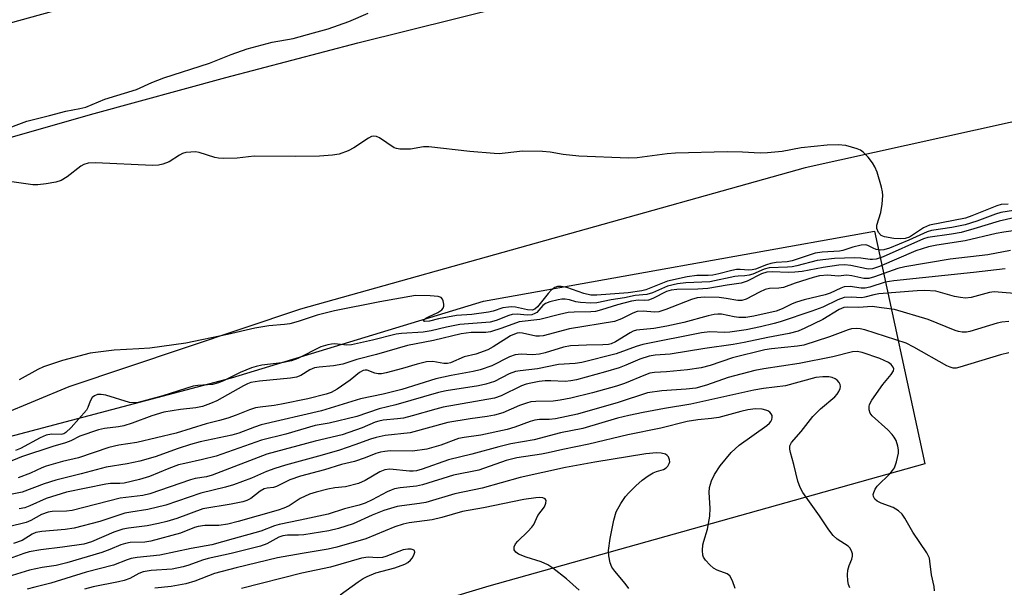
# Model space of a CAD drawing. Units: inches. Extents: x 1273761 to 1279761, y 489453 to 493453.
# Drawn here: x 1277323 to 1277557, y 491040 to 491175 of the extents above; entities that cross this region are included whole.
import ezdxf

# ---------------------------------------------------------------- set-up
doc = ezdxf.new("R2010")
doc.units = ezdxf.units.IN
doc.header["$MEASUREMENT"] = 0
for name, color, linetype in [('NTRL-Trees', 3, 'Continuous'), ('TRANS-Road', 130, 'Continuous'), ('Undefined', 1, 'Continuous')]:
    doc.layers.add(name, color=color, linetype=linetype)

msp = doc.modelspace()

# ---------------------------------------------------------------- linework, layer by layer
at = {"layer": 'NTRL-Trees'}
msp.add_lwpolyline([(1277434.88, 491040.49), (1277288.36, 490996.39), (1277279.32, 491012.21), (1277281.41, 491037.9), (1277278.76, 491064.86), (1277373.68, 491089.97), (1277433.58, 491108.2), (1277526.44, 491124.85), (1277538.41, 491069.49)], close=True, dxfattribs=at)
at = {"layer": 'TRANS-Road'}
for points in [[(1277357.33, 491184.29), (1277307.47, 491170.51), (1277294.4, 491166.78), (1277128.14, 491115.63), (1276973.71, 491063.17), (1276787.74, 490996.7), (1276593.55, 490929.09), (1276422.61, 490868.55), (1276284.91, 490821.04), (1276105.77, 490759.6), (1276046.15, 490741.45), (1276007.66, 490728.86), (1275969.08, 490716.55), (1275930.41, 490704.53), (1275891.65, 490692.79), (1275852.8, 490681.33), (1275813.88, 490670.16)], [(1275797.58, 490635.45), (1275873.02, 490656.91), (1275938.67, 490676.35), (1276013.38, 490699.03), (1276091.38, 490723.54), (1276167.34, 490749.58), (1276257.45, 490780.08), (1276287.76, 490792.21), (1276742.61, 490953.75), (1277067.47, 491065.06), (1277232.32, 491120.57), (1277263.29, 491130.15), (1277294.34, 491139.43), (1277341.09, 491152.79), (1277372.36, 491161.32), (1277403.71, 491169.55), (1277450.88, 491181.33)], [(1277721.12, 491177.44), (1277686, 491173.94), (1277631.37, 491166.74), (1277510.03, 491139.89), (1277390.08, 491106.27), (1277335.05, 491087.84), (1277319.04, 491081.2), (1277124.95, 491026.64), (1276896.87, 490955.19), (1276710.18, 490888.24), (1276514.99, 490817.73), (1276293.89, 490742.11), (1276072.59, 490669.16), (1275944.88, 490629.15), (1275808.94, 490588.88)]]:
    msp.add_lwpolyline(points, dxfattribs=at)
at = {"layer": 'Undefined'}
for points, elevation in [([(1277312.83, 491146.33), (1277325.06, 491150.94), (1277330.49, 491152.3), (1277334.35, 491153.36), (1277337.69, 491153.94), (1277339.09, 491154.3), (1277343.6, 491156.18), (1277351.1, 491158.51), (1277354.75, 491160.1), (1277357.65, 491161.24), (1277368.51, 491164.73), (1277373.6, 491166.77), (1277377.4, 491168.16), (1277383.38, 491169.7), (1277388.39, 491170.59), (1277393.15, 491171.96), (1277396.66, 491172.87), (1277401.6, 491174.62), (1277406.21, 491176.65)], 342), ([(1277558.25, 491131.23), (1277556.6, 491131.12), (1277555.5, 491130.87), (1277549.6, 491128.44), (1277548.08, 491127.91), (1277539.55, 491126.25), (1277538.12, 491125.62), (1277535.73, 491123.99), (1277534.75, 491123.42), (1277533.73, 491123.08), (1277532.69, 491122.98), (1277531.06, 491123.07), (1277528.86, 491123.43), (1277528.06, 491123.79), (1277527.4, 491124.53), (1277527.02, 491125.46), (1277527, 491126.22), (1277527.99, 491129.23), (1277528.28, 491131.26), (1277528.43, 491133.29), (1277528.34, 491134.14), (1277528.1, 491135.26), (1277527.08, 491138.85), (1277526.51, 491140.12), (1277525.96, 491141.08), (1277524.94, 491142.4), (1277523.8, 491143.59), (1277523.11, 491144.02), (1277522.33, 491144.35), (1277519.62, 491145.17), (1277517.87, 491145.34), (1277515.2, 491145.28), (1277509.07, 491144.58), (1277504.55, 491143.74), (1277501.05, 491143.43), (1277499.28, 491143.38), (1277495.13, 491143.59), (1277491.43, 491143.63), (1277479.2, 491143.36), (1277477.19, 491143.19), (1277470.08, 491142.25), (1277468.02, 491142.17), (1277456.21, 491142.63), (1277452.52, 491143), (1277449.38, 491143.61), (1277447.62, 491143.77), (1277442.86, 491143.81), (1277438.76, 491143.31), (1277437.3, 491143.22), (1277436.14, 491143.25), (1277430.33, 491143.78), (1277420.59, 491144.89), (1277419.3, 491144.83), (1277416.23, 491144.31), (1277413.68, 491144.28), (1277412.87, 491144.43), (1277412.34, 491144.65), (1277408.88, 491146.97), (1277408.15, 491147.31), (1277407.49, 491147.41), (1277406.98, 491147.29), (1277406.22, 491146.91), (1277402.73, 491144.63), (1277401.45, 491143.9), (1277399.29, 491143.11), (1277397.67, 491142.85), (1277394.63, 491142.62), (1277388.8, 491142.53), (1277379.12, 491142.64), (1277375.08, 491142.13), (1277371.78, 491142.11), (1277370.59, 491142.16), (1277369.73, 491142.3), (1277366.02, 491143.54), (1277365.18, 491143.64), (1277364.03, 491143.61), (1277362.89, 491143.49), (1277362.08, 491143.28), (1277361.32, 491142.89), (1277358.9, 491141.32), (1277357.38, 491140.7), (1277356.32, 491140.47), (1277354.9, 491140.45), (1277341.39, 491141.04), (1277339.65, 491140.94), (1277338.63, 491140.62), (1277337.89, 491140.22), (1277334.64, 491137.74), (1277333.25, 491136.89), (1277331.98, 491136.42), (1277329.7, 491136.07), (1277327.69, 491135.85), (1277326.54, 491135.86), (1277318.13, 491137.01)], 342), ([(1277559.46, 491129.7), (1277556.46, 491129.25), (1277555.18, 491128.87), (1277550.81, 491127.22), (1277548, 491126.35), (1277544.83, 491125.7), (1277540.03, 491124.93), (1277538.97, 491124.67), (1277534.66, 491122.65), (1277530.03, 491120.75), (1277528.66, 491120.35), (1277527.83, 491120.33), (1277526.89, 491120.48), (1277526.19, 491120.74), (1277524.88, 491121.41), (1277524.39, 491121.57), (1277523.3, 491121.52), (1277521.32, 491121), (1277518.96, 491120.21), (1277518.18, 491120.04), (1277514.07, 491119.83), (1277512.38, 491119.58), (1277506.88, 491117.76), (1277505.75, 491117.54), (1277503.14, 491117.35), (1277501.84, 491117.15), (1277500.79, 491116.84), (1277498.17, 491115.82), (1277497.38, 491115.63), (1277496.58, 491115.58), (1277494.54, 491115.73), (1277493.67, 491115.7), (1277492.54, 491115.48), (1277489.45, 491114.65), (1277488.04, 491114.38), (1277486.94, 491114.29), (1277484.29, 491114.3), (1277481.97, 491113.99), (1277477.32, 491112.89), (1277472.16, 491110.84), (1277471.17, 491110.63), (1277467.91, 491110.19), (1277460.52, 491109.62), (1277459.1, 491109.64), (1277457.4, 491110.01), (1277453.39, 491111.45), (1277451.99, 491111.7), (1277451.18, 491111.67), (1277450.5, 491111.4), (1277449.67, 491110.8), (1277448.9, 491109.96), (1277446.38, 491106.82), (1277445.77, 491106.29), (1277445.1, 491106.03), (1277444.04, 491106.09), (1277441.17, 491106.78), (1277440.34, 491106.83), (1277439.52, 491106.79), (1277438.17, 491106.57), (1277435.86, 491105.77), (1277434.76, 491105.53), (1277430.84, 491105.03), (1277427.13, 491104.78), (1277422.86, 491103.94), (1277420.78, 491103.4), (1277419.67, 491103.34), (1277419.38, 491103.43), (1277419.33, 491103.61), (1277419.87, 491104.13), (1277420.52, 491104.49), (1277422.76, 491105.45), (1277423.66, 491106.1), (1277423.99, 491106.53), (1277424.14, 491107), (1277424.15, 491107.49), (1277423.99, 491108.23), (1277423.8, 491108.67), (1277423.51, 491109.03), (1277422.84, 491109.31), (1277420.87, 491109.48), (1277417.4, 491109.51), (1277408.94, 491108.02), (1277398.17, 491105.88), (1277394.04, 491104.82), (1277389.54, 491103.33), (1277387.59, 491102.81), (1277386.28, 491102.61), (1277382.59, 491102.29), (1277379.26, 491101.76), (1277372.78, 491100.24), (1277362.85, 491098.2), (1277354.26, 491097.01), (1277351.65, 491096.81), (1277345.84, 491096.57), (1277340.1, 491095.82), (1277333.54, 491094.11), (1277329.04, 491092.57), (1277327.69, 491091.94), (1277323.26, 491089.49)], 340), ([(1277562.02, 491128.55), (1277556.09, 491127.19), (1277550.08, 491125.35), (1277547.04, 491124.5), (1277544.79, 491124.08), (1277539.17, 491123.33), (1277538.1, 491122.97), (1277528.51, 491118.72), (1277526.86, 491118.15), (1277526, 491118.04), (1277525.44, 491118.05), (1277523.19, 491118.41), (1277521.75, 491118.51), (1277516.97, 491118.29), (1277512.86, 491117.82), (1277508.03, 491116.56), (1277506.91, 491116.34), (1277505.79, 491116.22), (1277501.47, 491116.06), (1277500.22, 491115.75), (1277497.53, 491114.6), (1277496.73, 491114.35), (1277495.7, 491114.21), (1277494.06, 491114.15), (1277493.27, 491114.05), (1277487.38, 491112.8), (1277481.62, 491112.53), (1277479.65, 491112.3), (1277477.27, 491111.72), (1277473.7, 491110.18), (1277472.41, 491109.75), (1277469.64, 491109.56), (1277467.11, 491108.99), (1277463.9, 491108.49), (1277460.51, 491107.77), (1277459.04, 491107.69), (1277456.65, 491107.83), (1277455.55, 491108.03), (1277453.98, 491108.5), (1277453, 491108.66), (1277452.18, 491108.63), (1277451.33, 491108.49), (1277449.37, 491108.03), (1277448.32, 491107.64), (1277447.67, 491107.16), (1277446.21, 491105.5), (1277445.77, 491105.21), (1277445.02, 491104.96), (1277443.94, 491104.84), (1277441.59, 491105.07), (1277440.35, 491104.97), (1277439.56, 491104.76), (1277436.56, 491103.61), (1277435.14, 491103.22), (1277427.94, 491102.6), (1277424.8, 491101.99), (1277421.13, 491101.12), (1277419.23, 491100.8), (1277414.11, 491100.51), (1277412.82, 491100.36), (1277407.18, 491098.9), (1277402.21, 491097.82), (1277401.14, 491097.76), (1277398.2, 491098.01), (1277397.44, 491097.98), (1277396.59, 491097.83), (1277394.96, 491097.3), (1277389.5, 491094.59), (1277387.92, 491094.01), (1277385.68, 491093.49), (1277380.88, 491092.93), (1277379.57, 491092.65), (1277378.48, 491092.3), (1277375.79, 491091.23), (1277371.97, 491089.29), (1277370.64, 491088.74), (1277369.19, 491088.41), (1277365.7, 491088.17), (1277364.57, 491087.96), (1277357.37, 491085.67), (1277351.49, 491084.08), (1277350.32, 491083.98), (1277349.47, 491084.06), (1277343.81, 491085.81), (1277342.7, 491086.02), (1277341.84, 491085.97), (1277341.17, 491085.71), (1277340.6, 491085.27), (1277340.11, 491084.43), (1277339.6, 491082.94), (1277339.28, 491082.31), (1277335.64, 491078.15), (1277334.37, 491076.97), (1277333.88, 491076.68), (1277333.26, 491076.5), (1277330.97, 491076.57), (1277329.63, 491076.32), (1277328.28, 491075.73), (1277323.55, 491073.2), (1277322.36, 491072.7)], 338), ([(1277561.7, 491125.19), (1277557.19, 491124.58), (1277555.36, 491124.22), (1277548, 491122.5), (1277541.31, 491121.5), (1277539.3, 491121.08), (1277536.26, 491120.12), (1277527.63, 491116.42), (1277525.98, 491115.87), (1277525.11, 491115.79), (1277524.54, 491115.84), (1277520.83, 491116.68), (1277519.34, 491116.81), (1277517.99, 491116.7), (1277514.26, 491116.19), (1277509.27, 491115.26), (1277507.54, 491115.04), (1277505.97, 491114.96), (1277502.26, 491115.16), (1277500.86, 491115.09), (1277499.63, 491114.64), (1277496.22, 491112.9), (1277494.79, 491112.45), (1277491.43, 491111.96), (1277486.87, 491111.15), (1277484.51, 491111), (1277479.49, 491110.93), (1277478.13, 491110.8), (1277477.05, 491110.45), (1277473.83, 491108.84), (1277472.74, 491108.43), (1277471.93, 491108.35), (1277470.35, 491108.43), (1277468.75, 491108.18), (1277465.39, 491107.28), (1277461.59, 491106.08), (1277460.21, 491105.73), (1277459.08, 491105.63), (1277455.08, 491105.56), (1277453.69, 491105.45), (1277451.65, 491105.02), (1277446.98, 491103.8), (1277442.05, 491103.26), (1277437.93, 491101.73), (1277435.21, 491100.87), (1277434.1, 491100.71), (1277430.61, 491100.72), (1277428.27, 491100.38), (1277421.67, 491098.85), (1277415.53, 491097.61), (1277408.14, 491095.5), (1277403.49, 491094.33), (1277400.15, 491093.23), (1277397.92, 491092.81), (1277394.54, 491092.51), (1277393.44, 491092.33), (1277392.32, 491091.86), (1277390.16, 491090.51), (1277389.11, 491090.12), (1277387.68, 491089.9), (1277380.35, 491089.16), (1277378.31, 491088.83), (1277377.51, 491088.56), (1277376.54, 491088.09), (1277370.22, 491084.52), (1277368.68, 491083.83), (1277366.85, 491083.16), (1277365.26, 491082.82), (1277361.6, 491082.46), (1277357.64, 491081.81), (1277354.78, 491080.93), (1277350.09, 491079.19), (1277348.11, 491078.54), (1277346.89, 491078.29), (1277343.49, 491077.92), (1277342.08, 491077.6), (1277337.63, 491076.08), (1277335.5, 491074.99), (1277334.3, 491074.48), (1277331.24, 491073.66), (1277323.82, 491071.15), (1277320.55, 491069.8)], 336), ([(1277558.76, 491120.22), (1277553.4, 491119.22), (1277544.41, 491118.15), (1277533.69, 491116.35), (1277531.99, 491115.94), (1277526.5, 491113.92), (1277525.16, 491113.57), (1277523.92, 491113.56), (1277521.05, 491114.17), (1277519.9, 491114.33), (1277517.83, 491114.13), (1277515.4, 491114.34), (1277513.39, 491114.17), (1277511.87, 491113.77), (1277507.65, 491112.44), (1277504.84, 491111.45), (1277503.71, 491111.27), (1277501.55, 491111.15), (1277500.46, 491110.92), (1277499.12, 491110.35), (1277495.97, 491108.64), (1277494.98, 491108.31), (1277493.98, 491108.33), (1277491.21, 491108.84), (1277489.56, 491109.01), (1277486.06, 491109.12), (1277484.37, 491108.99), (1277483.01, 491108.59), (1277476.93, 491106.2), (1277475.26, 491105.68), (1277474.19, 491105.54), (1277471.47, 491105.82), (1277470.09, 491105.69), (1277469.04, 491105.36), (1277466.36, 491103.99), (1277464.73, 491103.36), (1277454.04, 491101.58), (1277447.71, 491099.92), (1277446.87, 491099.83), (1277446.02, 491099.86), (1277442.84, 491100.6), (1277442.04, 491100.64), (1277441.57, 491100.58), (1277440.91, 491100.37), (1277440.02, 491099.93), (1277435.86, 491097.3), (1277434.58, 491096.61), (1277431.79, 491095.61), (1277428.97, 491094.95), (1277425.7, 491093.52), (1277425, 491093.36), (1277424.14, 491093.33), (1277421.53, 491093.81), (1277420.07, 491093.74), (1277417.84, 491093.24), (1277414.36, 491092.14), (1277410.46, 491091.14), (1277409.35, 491090.92), (1277408.54, 491090.91), (1277407.74, 491091.04), (1277405.95, 491091.75), (1277405.46, 491091.78), (1277404.96, 491091.69), (1277404.1, 491091.24), (1277401.9, 491089.38), (1277398.83, 491087.28), (1277397.42, 491086.5), (1277396.17, 491086.05), (1277391.81, 491084.97), (1277385.6, 491083.69), (1277383.85, 491083.39), (1277380.51, 491083), (1277379.4, 491082.8), (1277377.99, 491082.36), (1277374.79, 491081.05), (1277372.84, 491080.39), (1277370.87, 491079.81), (1277367.65, 491078.99), (1277360.53, 491076.82), (1277351.24, 491074.6), (1277346.91, 491073.92), (1277344.59, 491073.42), (1277337.39, 491070.97), (1277333.54, 491070.1), (1277329.64, 491068.99), (1277328.61, 491068.59), (1277325.97, 491067.27), (1277323.04, 491066.16)], 334), ([(1277557.55, 491115.87), (1277549.98, 491114.95), (1277531.06, 491113.01), (1277529.01, 491112.69), (1277525.35, 491111.5), (1277524.29, 491111.28), (1277523.3, 491111.29), (1277520.69, 491111.7), (1277519.29, 491111.57), (1277518.5, 491111.3), (1277515.95, 491110.11), (1277514.77, 491109.67), (1277509.75, 491108.5), (1277507.9, 491107.94), (1277506.87, 491107.53), (1277504.57, 491106.37), (1277503.1, 491105.79), (1277497.82, 491104.58), (1277495.93, 491104.3), (1277494.26, 491104.29), (1277493.14, 491104.42), (1277490.1, 491105.05), (1277489.22, 491105.11), (1277488.35, 491105.03), (1277486.96, 491104.72), (1277481.14, 491103.14), (1277477.11, 491102.25), (1277474.05, 491101.72), (1277469.93, 491101.29), (1277469.16, 491101.02), (1277468.4, 491100.64), (1277464.91, 491098.48), (1277463.94, 491098.06), (1277463.31, 491097.89), (1277461.92, 491097.77), (1277458.02, 491097.76), (1277454.27, 491097.59), (1277452.56, 491097.28), (1277448.24, 491095.93), (1277446.85, 491095.61), (1277445.22, 491095.45), (1277442.56, 491095.59), (1277441.11, 491095.46), (1277439.77, 491094.94), (1277435.59, 491092.78), (1277432.79, 491091.87), (1277431.08, 491091.44), (1277425.92, 491090.53), (1277422.23, 491089.71), (1277414.15, 491087.17), (1277409.77, 491086.1), (1277404.36, 491085), (1277395.08, 491082.14), (1277380.73, 491078.75), (1277379.19, 491078.26), (1277375.42, 491076.81), (1277373.81, 491076.31), (1277366.23, 491074.72), (1277363.95, 491074.12), (1277361, 491073.17), (1277355.53, 491071.16), (1277351.94, 491070.14), (1277348.89, 491069.49), (1277343.93, 491068.72), (1277337.95, 491067.13), (1277331.97, 491065.67), (1277329.19, 491064.8), (1277323.97, 491062.81), (1277318.71, 491061.73)], 332), ([(1277568.39, 491109.26), (1277554.9, 491110.36), (1277553.76, 491110.23), (1277549.45, 491109.01), (1277548.07, 491108.86), (1277546.91, 491109.01), (1277545.47, 491109.32), (1277541.03, 491110.53), (1277538.41, 491110.75), (1277536.64, 491110.67), (1277527.5, 491109.88), (1277526.34, 491109.71), (1277524.16, 491109.12), (1277523.44, 491109), (1277520.9, 491109.14), (1277519.24, 491109.02), (1277517.75, 491108.5), (1277514.23, 491106.77), (1277511.62, 491105.8), (1277504.08, 491103.27), (1277502.6, 491102.85), (1277499.4, 491102.09), (1277496.01, 491101.4), (1277492.1, 491100.81), (1277490.92, 491100.76), (1277487.33, 491100.89), (1277485.38, 491100.66), (1277471.42, 491097.9), (1277469.85, 491097.43), (1277465.1, 491095.64), (1277456.92, 491093.6), (1277455.34, 491093.36), (1277451.39, 491093.14), (1277446.41, 491092.11), (1277442.3, 491091.64), (1277441.18, 491091.43), (1277439.7, 491090.89), (1277436.22, 491089.11), (1277434.15, 491088.42), (1277432.42, 491088.08), (1277424.74, 491086.89), (1277422.9, 491086.51), (1277412.71, 491083.54), (1277408.82, 491082.58), (1277403.5, 491080.73), (1277396.89, 491079.19), (1277393.59, 491078.6), (1277386.64, 491076.58), (1277380.85, 491075.14), (1277370.02, 491071.36), (1277366.85, 491070.52), (1277362.58, 491069.64), (1277361.14, 491069.25), (1277358.8, 491068.4), (1277354.23, 491066.55), (1277351.87, 491065.8), (1277348.17, 491064.95), (1277347.14, 491064.87), (1277344.98, 491064.86), (1277343.88, 491064.71), (1277334.52, 491062.76), (1277329.69, 491061.3), (1277325.8, 491059.52), (1277324.6, 491059.09), (1277323.26, 491058.83)], 330), ([(1277558.35, 491103.32), (1277556.71, 491103.18), (1277555.62, 491102.98), (1277549.12, 491100.94), (1277548.31, 491100.83), (1277547.26, 491100.82), (1277546.46, 491100.95), (1277545.62, 491101.22), (1277539.25, 491103.81), (1277531.26, 491106.16), (1277528.16, 491106.63), (1277525.9, 491106.87), (1277522.64, 491106.69), (1277520.02, 491106.74), (1277519.22, 491106.66), (1277518.04, 491106.2), (1277514.18, 491103.81), (1277509.91, 491101.73), (1277508.32, 491101.08), (1277506.16, 491100.46), (1277501.12, 491099.58), (1277495.52, 491098.39), (1277492.91, 491097.91), (1277486.12, 491096.94), (1277477.91, 491095.59), (1277474.37, 491095.34), (1277472.91, 491095.1), (1277470.68, 491094.38), (1277467.42, 491092.93), (1277465.82, 491092.36), (1277462.53, 491091.36), (1277455.67, 491089.49), (1277454.34, 491089.22), (1277453.01, 491089.09), (1277449.59, 491089.24), (1277448.2, 491089.22), (1277446.82, 491089.05), (1277444.84, 491088.69), (1277443.71, 491088.42), (1277442.59, 491088.03), (1277437.78, 491085.69), (1277436.2, 491085.11), (1277424.01, 491082.96), (1277422.22, 491082.51), (1277416.66, 491080.9), (1277414.53, 491080.38), (1277413.14, 491080.18), (1277409.73, 491079.87), (1277408.71, 491079.7), (1277407.8, 491079.39), (1277404.74, 491078.07), (1277400.02, 491076.4), (1277393.6, 491074.88), (1277382.13, 491071.81), (1277369.12, 491066.83), (1277367.73, 491066.44), (1277365.1, 491066), (1277363.97, 491065.72), (1277354.31, 491062.37), (1277352.62, 491062.03), (1277347.27, 491061.38), (1277335.87, 491058.43), (1277334.52, 491058.28), (1277331.13, 491058.17), (1277330.15, 491058.01), (1277328.6, 491057.46), (1277325.99, 491056.06), (1277324.93, 491055.58), (1277320.69, 491054.53)], 328), ([(1277558.38, 491095.9), (1277556.37, 491095.39), (1277546.75, 491092.48), (1277545.9, 491092.29), (1277545.16, 491092.27), (1277544.42, 491092.46), (1277543.63, 491092.83), (1277535.84, 491097.24), (1277533.98, 491098.17), (1277524.19, 491101.34), (1277523.06, 491101.62), (1277522.12, 491101.69), (1277521.04, 491101.58), (1277520.2, 491101.35), (1277515.78, 491099.72), (1277509.71, 491097.73), (1277508.14, 491097.46), (1277502.01, 491096.87), (1277500.39, 491096.59), (1277492.7, 491094.72), (1277487.45, 491092.92), (1277485.27, 491092.33), (1277482.07, 491091.88), (1277477.06, 491091.37), (1277474.18, 491091.21), (1277473.08, 491091.04), (1277472.04, 491090.7), (1277467.05, 491088.62), (1277465.19, 491087.97), (1277459.44, 491086.39), (1277454.31, 491085.14), (1277451.78, 491084.64), (1277450.13, 491084.42), (1277445.97, 491084.35), (1277444.84, 491084.25), (1277443.75, 491083.96), (1277442.14, 491083.37), (1277438.16, 491081.68), (1277436.18, 491081.12), (1277434.45, 491080.77), (1277430.39, 491080.23), (1277425.1, 491079.38), (1277416.13, 491076.88), (1277410.2, 491076.22), (1277408.04, 491075.8), (1277406.74, 491075.4), (1277403.02, 491074.02), (1277399.39, 491072.79), (1277395.23, 491071.56), (1277386.52, 491069.21), (1277383.97, 491068.43), (1277382.01, 491067.72), (1277378.42, 491066.1), (1277374.14, 491064.54), (1277372.27, 491063.96), (1277366.44, 491062.53), (1277358.13, 491059.68), (1277353.86, 491058.64), (1277349.76, 491058.07), (1277348.33, 491057.8), (1277342.42, 491055.82), (1277336.32, 491054.26), (1277334.22, 491053.93), (1277328.65, 491053.43), (1277327.22, 491053.18), (1277326.38, 491052.83), (1277323.94, 491051.34), (1277321.9, 491050.6)], 326), ([(1277540.73, 491039.38), (1277540.64, 491040.38), (1277539.98, 491043.12), (1277539.65, 491046.37), (1277539.5, 491047.1), (1277538.87, 491048.38), (1277535.59, 491053.27), (1277533.69, 491056.63), (1277533.01, 491057.58), (1277532.14, 491058.35), (1277530.91, 491059.13), (1277528.03, 491060.2), (1277527.08, 491060.66), (1277526.52, 491061.14), (1277526.21, 491061.75), (1277526.17, 491062.23), (1277526.29, 491062.73), (1277526.62, 491063.5), (1277527.08, 491064.22), (1277530.16, 491067.24), (1277530.74, 491067.9), (1277531.22, 491068.61), (1277531.73, 491069.98), (1277532.15, 491072.02), (1277532.16, 491072.88), (1277532.01, 491073.71), (1277531.58, 491075.06), (1277531.18, 491075.82), (1277530.64, 491076.52), (1277529.62, 491077.6), (1277525.94, 491080.94), (1277525.44, 491081.58), (1277525.19, 491082.32), (1277525.19, 491083.11), (1277525.3, 491083.63), (1277525.81, 491084.63), (1277528.46, 491088.39), (1277530.4, 491090.77), (1277530.97, 491091.64), (1277531.07, 491092.07), (1277530.94, 491092.51), (1277530.45, 491093.13), (1277529.79, 491093.63), (1277527.75, 491094.52), (1277523.5, 491095.98), (1277522.36, 491096.22), (1277521.28, 491096.14), (1277516.55, 491094.92), (1277508.59, 491093.35), (1277500.18, 491092.13), (1277498.01, 491091.72), (1277491.73, 491090.06), (1277486.53, 491088.2), (1277484.06, 491087.48), (1277481.73, 491087.23), (1277475.94, 491086.88), (1277472.54, 491086.39), (1277465.6, 491084.08), (1277455.92, 491081.34), (1277450.65, 491080.24), (1277449.19, 491080.09), (1277446.84, 491080.05), (1277445.8, 491079.91), (1277444.67, 491079.57), (1277441.04, 491078.22), (1277439.18, 491077.7), (1277432.95, 491076.31), (1277428.98, 491075.79), (1277427.61, 491075.51), (1277423.43, 491073.94), (1277420.11, 491073.02), (1277416.71, 491072.51), (1277411.4, 491072.59), (1277410.11, 491072.46), (1277409.07, 491072.26), (1277408.03, 491071.95), (1277405.46, 491070.93), (1277402.94, 491070.09), (1277399.87, 491069.35), (1277395.79, 491068.13), (1277390.09, 491066.61), (1277387.55, 491065.68), (1277384.41, 491064.14), (1277383.65, 491063.93), (1277382.17, 491063.73), (1277381.5, 491063.55), (1277380.55, 491063.05), (1277378.28, 491061.31), (1277377.35, 491060.84), (1277376.37, 491060.49), (1277373.63, 491059.93), (1277366.89, 491058.83), (1277360.69, 491056.55), (1277358.3, 491055.84), (1277356.33, 491055.35), (1277353.7, 491054.81), (1277349.25, 491054.27), (1277347.89, 491053.99), (1277345.74, 491053.32), (1277340.44, 491051), (1277338.65, 491050.45), (1277333.58, 491049.7), (1277328.38, 491049.12), (1277325.62, 491048.63), (1277324.36, 491048.22), (1277320.02, 491046.6)], 324), ([(1277520.59, 491040.09), (1277520.32, 491040.88), (1277520.17, 491041.72), (1277520.06, 491043.14), (1277520.12, 491044.27), (1277520.43, 491045.34), (1277521.09, 491046.85), (1277521.28, 491047.6), (1277521.25, 491048.11), (1277521.03, 491048.86), (1277520.63, 491049.53), (1277520.22, 491049.92), (1277517.58, 491051.6), (1277516.63, 491052.53), (1277515.61, 491053.86), (1277513.41, 491057.2), (1277509.47, 491062.67), (1277508.83, 491063.9), (1277508.24, 491065.43), (1277507.3, 491069.37), (1277506.5, 491072.19), (1277506.33, 491073.02), (1277506.37, 491073.77), (1277506.76, 491074.61), (1277509.03, 491077.21), (1277511.85, 491080.79), (1277513.63, 491082.59), (1277517.01, 491085.43), (1277517.6, 491086.07), (1277518.02, 491086.74), (1277518.31, 491087.44), (1277518.4, 491087.91), (1277518.33, 491088.37), (1277518.1, 491088.82), (1277517.56, 491089.42), (1277517.12, 491089.73), (1277516.41, 491090.05), (1277515.62, 491090.22), (1277514.2, 491090.23), (1277512.5, 491090.06), (1277505.3, 491088.07), (1277500.07, 491087.4), (1277497.78, 491087.03), (1277482.86, 491083.69), (1277476.57, 491082.69), (1277471.53, 491081.75), (1277468.08, 491081.02), (1277465.39, 491080.34), (1277457.18, 491077.95), (1277451.87, 491076.85), (1277445.65, 491075.26), (1277440.07, 491074.25), (1277437.2, 491073.56), (1277430.82, 491071.79), (1277425.29, 491070.44), (1277419.01, 491068.23), (1277417.65, 491067.85), (1277416.84, 491067.74), (1277415.99, 491067.75), (1277411.34, 491068.23), (1277410.12, 491068.11), (1277408.97, 491067.62), (1277405.44, 491065.53), (1277403.84, 491064.88), (1277400.78, 491064.07), (1277398.23, 491063.82), (1277396.55, 491063.51), (1277393.82, 491062.82), (1277392.22, 491062.33), (1277390.04, 491061.26), (1277387.39, 491059.58), (1277386.12, 491058.98), (1277384.78, 491058.49), (1277375.31, 491055.81), (1277372.81, 491055.18), (1277370.73, 491054.87), (1277367.39, 491054.84), (1277365.8, 491054.66), (1277364.95, 491054.39), (1277361.59, 491053.08), (1277354.52, 491051.14), (1277353.13, 491050.94), (1277349.65, 491050.79), (1277348.49, 491050.62), (1277347.39, 491050.27), (1277344.76, 491049.15), (1277342.9, 491048.46), (1277334.6, 491046.01), (1277332.06, 491045.36), (1277328.71, 491044.85), (1277325.69, 491044.22), (1277315.36, 491041.11)], 322), ([(1277493.36, 491039.87), (1277492.74, 491041.74), (1277492.11, 491042.91), (1277491.49, 491043.39), (1277489.12, 491044.23), (1277488.22, 491044.76), (1277487.34, 491045.55), (1277486.34, 491046.62), (1277485.85, 491047.32), (1277485.67, 491047.82), (1277485.58, 491048.89), (1277485.7, 491050.29), (1277485.9, 491051.15), (1277486.78, 491054), (1277487.36, 491057.12), (1277487.46, 491058.99), (1277487.22, 491062.73), (1277487.29, 491063.86), (1277487.74, 491065.46), (1277488.42, 491066.96), (1277489.82, 491069.02), (1277492.41, 491072.22), (1277494.28, 491073.92), (1277500.87, 491078.61), (1277501.5, 491079.18), (1277501.83, 491079.6), (1277502.08, 491080.05), (1277502.19, 491080.51), (1277502.12, 491080.97), (1277501.9, 491081.41), (1277501.57, 491081.8), (1277501.13, 491082.09), (1277500.63, 491082.3), (1277499.82, 491082.48), (1277498.17, 491082.56), (1277496.38, 491082.36), (1277494.68, 491081.97), (1277489.47, 491080.54), (1277487.77, 491080.3), (1277484.52, 491080), (1277481.97, 491079.56), (1277475.7, 491078.03), (1277467.88, 491076.41), (1277458.57, 491074.18), (1277452.39, 491072.92), (1277448.97, 491072.12), (1277447.34, 491071.82), (1277441.5, 491070.97), (1277438.98, 491070.31), (1277432.47, 491068.04), (1277426.42, 491066.79), (1277419.06, 491064.54), (1277417.66, 491064.25), (1277413.77, 491063.8), (1277412.43, 491063.55), (1277411.66, 491063.29), (1277410.65, 491062.83), (1277407.13, 491060.93), (1277405.44, 491060.17), (1277404.06, 491059.71), (1277400.54, 491058.83), (1277396.66, 491057.58), (1277390.05, 491056.11), (1277385.02, 491055.14), (1277383.92, 491054.78), (1277380.69, 491053.52), (1277374.07, 491051.73), (1277369.02, 491050.27), (1277364.15, 491049.41), (1277356.71, 491047.83), (1277351.3, 491047.27), (1277349.89, 491047.04), (1277348.9, 491046.73), (1277345.65, 491045.47), (1277339.2, 491043.78), (1277330.78, 491041.16), (1277326.97, 491040.23), (1277325.18, 491039.71)], 320), ([(1277468.14, 491039.91), (1277467.23, 491041.09), (1277464.74, 491044), (1277464.07, 491044.93), (1277463.64, 491045.97), (1277463.33, 491047.66), (1277463.31, 491048.96), (1277463.63, 491051.79), (1277464.55, 491056.13), (1277465.11, 491058.11), (1277466.22, 491060.09), (1277467.33, 491061.75), (1277468.08, 491062.64), (1277469.74, 491064.31), (1277471.26, 491065.64), (1277472.66, 491066.64), (1277473.87, 491067.38), (1277474.65, 491067.71), (1277476.3, 491068.16), (1277477, 491068.56), (1277477.34, 491068.93), (1277477.72, 491069.57), (1277477.84, 491070.03), (1277477.8, 491070.51), (1277477.5, 491071.19), (1277477.18, 491071.54), (1277476.78, 491071.78), (1277475.77, 491072.07), (1277474.65, 491072.14), (1277472.15, 491071.87), (1277460.02, 491069.94), (1277453.02, 491068.64), (1277442.26, 491066.28), (1277433.25, 491063.77), (1277426.74, 491062.4), (1277419.84, 491060.34), (1277418.36, 491060.08), (1277414.2, 491059.58), (1277413.03, 491059.35), (1277409.89, 491058.42), (1277407.16, 491057.31), (1277402.59, 491055.27), (1277399.1, 491054.14), (1277396.83, 491053.59), (1277390.89, 491052.65), (1277389.63, 491052.56), (1277386.98, 491052.54), (1277385.88, 491052.41), (1277384.94, 491052.07), (1277382.06, 491050.52), (1277380.57, 491049.95), (1277373.59, 491048.23), (1277368.14, 491046.99), (1277366.79, 491046.59), (1277363.6, 491045.43), (1277362.21, 491045.02), (1277359.62, 491044.5), (1277354.59, 491044.15), (1277352.73, 491043.84), (1277351.67, 491043.43), (1277349.51, 491042.31), (1277348.2, 491041.82), (1277346.83, 491041.46), (1277340.85, 491040.28), (1277338.75, 491039.72)], 318), ([(1277456.29, 491039.5), (1277453.27, 491042.19), (1277450.04, 491044.75), (1277448.82, 491045.54), (1277447.3, 491046.27), (1277443.7, 491047.38), (1277441.86, 491048.09), (1277441.22, 491048.5), (1277440.86, 491049.1), (1277440.83, 491049.82), (1277441.15, 491050.53), (1277441.72, 491051.18), (1277444.11, 491053.41), (1277445.09, 491054.45), (1277445.55, 491055.14), (1277446.52, 491057.22), (1277448.04, 491059.3), (1277448.4, 491060.21), (1277448.43, 491060.84), (1277448.25, 491061.17), (1277447.65, 491061.47), (1277446.86, 491061.52), (1277446.02, 491061.45), (1277443.14, 491061.02), (1277433.6, 491059.07), (1277428.58, 491058.19), (1277423.67, 491056.78), (1277421.41, 491056.25), (1277415.89, 491055.48), (1277414.48, 491055.21), (1277412.51, 491054.56), (1277407.95, 491052.64), (1277405.58, 491051.72), (1277398.69, 491049.68), (1277396.68, 491049.22), (1277390.47, 491048.23), (1277384.63, 491047.15), (1277374.78, 491044.81), (1277369.67, 491043.45), (1277364.96, 491041.66), (1277362.84, 491041.02), (1277359.4, 491040.41), (1277355.46, 491040)], 316), ([(1277399.5, 491038.36), (1277403.82, 491041.48), (1277404.99, 491042.24), (1277405.96, 491042.77), (1277408.01, 491043.6), (1277412.49, 491044.8), (1277414.87, 491045.66), (1277415.6, 491046.09), (1277416.25, 491046.63), (1277416.61, 491047.07), (1277417.01, 491047.81), (1277417.23, 491048.52), (1277417.17, 491048.89), (1277416.88, 491049.12), (1277416.42, 491049.23), (1277415.61, 491049.27), (1277414.51, 491049.07), (1277410.33, 491047.48), (1277409.54, 491047.26), (1277408.39, 491047.17), (1277406.15, 491047.31), (1277404.55, 491047.1), (1277397.2, 491044.94), (1277390.42, 491043.56), (1277376.09, 491039.89)], 314)]:
    msp.add_lwpolyline(points, dxfattribs=dict(at, elevation=elevation))

doc.saveas('drawing.dxf')
